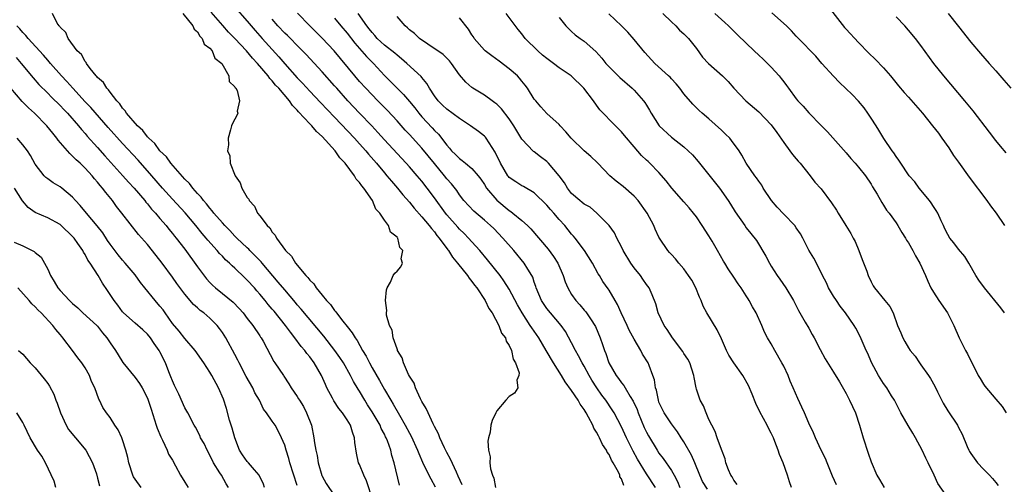
# Model space of a CAD drawing. Units: inches. Extents: x 2661000 to 2664000, y 1557000 to 1560000.
# Drawn here: x 2662017 to 2662174, y 1558256 to 1558330 of the extents above; entities that cross this region are included whole.
import ezdxf

# ---------------------------------------------------------------- set-up
doc = ezdxf.new("R2010")
doc.units = ezdxf.units.IN
doc.header["$MEASUREMENT"] = 0
doc.layers.add('LD26611557_2ft', color=134, linetype='Continuous')

msp = doc.modelspace()

# ---------------------------------------------------------------- linework, layer by layer
at = {"layer": 'LD26611557_2ft'}
for points, elevation in [([(2662077.4, 1558255.4), (2662076.57, 1558259), (2662076.16, 1558260.16), (2662075.99, 1558261), (2662075.47, 1558262.53), (2662075.27, 1558263), (2662075.17, 1558263.17), (2662075, 1558263.55), (2662074.47, 1558264.47), (2662074.28, 1558265), (2662073, 1558267.17), (2662072.28, 1558268.28), (2662071.84, 1558269), (2662071, 1558270.46), (2662070.78, 1558270.78), (2662070.02, 1558272.02), (2662069.54, 1558273), (2662068.4, 1558275), (2662067.84, 1558275.84), (2662067.04, 1558277), (2662065.26, 1558279.26), (2662061.62, 1558283.62), (2662061, 1558284.32), (2662060.7, 1558284.7), (2662059, 1558286.69), (2662057.96, 1558287.96), (2662055.37, 1558291), (2662055.21, 1558291.21), (2662055, 1558291.41), (2662054.23, 1558292.23), (2662053.42, 1558293), (2662053.22, 1558293.23), (2662053, 1558293.42), (2662051.33, 1558295), (2662051.17, 1558295.17), (2662051, 1558295.33), (2662050.2, 1558296.2), (2662049.39, 1558297), (2662049, 1558297.43), (2662047.66, 1558299), (2662047.39, 1558299.39), (2662047, 1558299.78), (2662046.47, 1558300.47), (2662045.98, 1558301), (2662045.58, 1558301.58), (2662045, 1558302.16), (2662044.26, 1558303), (2662043.73, 1558303.73), (2662043, 1558304.43), (2662040.76, 1558307), (2662040.02, 1558308.02), (2662039, 1558308.99), (2662038.15, 1558310.15), (2662037.22, 1558311), (2662037.13, 1558311.13), (2662037, 1558311.24), (2662036.25, 1558312.25), (2662035.38, 1558313), (2662033.65, 1558315), (2662033.42, 1558315.42), (2662033, 1558315.82), (2662032.54, 1558316.54), (2662032.07, 1558317), (2662031, 1558318.36), (2662030.74, 1558318.74), (2662030.46, 1558319), (2662029.94, 1558319.94), (2662029, 1558320.75), (2662028.9, 1558320.9), (2662028.79, 1558321), (2662027.83, 1558322.17), (2662027.21, 1558323), (2662027.15, 1558323.15), (2662027, 1558323.28), (2662026.41, 1558324.41), (2662025.72, 1558325), (2662024.26, 1558327), (2662023.93, 1558327.93), (2662023, 1558328.79), (2662022.93, 1558328.93), (2662022.84, 1558329), (2662022.53, 1558329.47), (2662021.77, 1558331)], 8130), ([(2662042.64, 1558331), (2662044.26, 1558329), (2662044.46, 1558328.46), (2662045, 1558328.03), (2662045.37, 1558327.37), (2662045.78, 1558327), (2662046.1, 1558326.1), (2662047, 1558325.42), (2662047.35, 1558325), (2662047.82, 1558323.82), (2662048.91, 1558323), (2662050.03, 1558321), (2662050.09, 1558320.09), (2662051, 1558319.24), (2662051.06, 1558319.06), (2662051.14, 1558319), (2662051.35, 1558318.65), (2662051.73, 1558317), (2662051.36, 1558315.36), (2662051.47, 1558315), (2662051.34, 1558314.66), (2662051, 1558314.04), (2662050.61, 1558313.39), (2662050.47, 1558313), (2662050.33, 1558312.33), (2662049.91, 1558311), (2662049.96, 1558309.96), (2662049.85, 1558309), (2662050.18, 1558308.18), (2662050.27, 1558307), (2662051.03, 1558305), (2662051.88, 1558303.88), (2662052.13, 1558303), (2662053, 1558301.51), (2662053.22, 1558301.22), (2662053.29, 1558301), (2662054.14, 1558300.14), (2662054.64, 1558299), (2662055, 1558298.55), (2662056.16, 1558297), (2662056.62, 1558296.62), (2662057, 1558295.96), (2662057.49, 1558295.49), (2662057.68, 1558295), (2662059.14, 1558293), (2662060.09, 1558292.09), (2662060.7, 1558291), (2662062.37, 1558289), (2662062.68, 1558288.68), (2662063, 1558288.25), (2662063.65, 1558287.65), (2662064.05, 1558287), (2662065, 1558285.87), (2662065.71, 1558285), (2662066.33, 1558284.33), (2662067, 1558283.39), (2662067.19, 1558283.19), (2662067.3, 1558283), (2662068.33, 1558281.67), (2662069, 1558280.82), (2662069.82, 1558279.82), (2662070.29, 1558279), (2662070.59, 1558278.59), (2662071.49, 1558277), (2662072.06, 1558276.06), (2662072.57, 1558275), (2662073, 1558274.23), (2662074.19, 1558272.19), (2662075, 1558270.72), (2662076.01, 1558269), (2662076.4, 1558268.4), (2662077.39, 1558266.61), (2662078.33, 1558265), (2662079, 1558263.71), (2662079.26, 1558263.26), (2662080.3, 1558261), (2662080.49, 1558260.49), (2662081.1, 1558259.1), (2662082.09, 1558257), (2662082.4, 1558256.4), (2662083.11, 1558255.11)], 8132), ([(2662087.46, 1558255.46), (2662086.83, 1558256.83), (2662086.52, 1558257.48), (2662085.58, 1558259.58), (2662085, 1558260.62), (2662084.61, 1558261.39), (2662083.85, 1558263), (2662083.63, 1558263.63), (2662083, 1558264.79), (2662082.79, 1558265.21), (2662081.97, 1558267), (2662081.7, 1558267.71), (2662081, 1558268.81), (2662080.79, 1558269.21), (2662079.96, 1558271), (2662079.74, 1558271.74), (2662079, 1558272.87), (2662078.86, 1558273.14), (2662078.05, 1558275), (2662077.83, 1558275.83), (2662077.09, 1558277), (2662077.08, 1558277.08), (2662077, 1558277.24), (2662076.4, 1558279), (2662076.22, 1558280.22), (2662075.79, 1558281), (2662075.34, 1558282.66), (2662075.34, 1558283), (2662075.39, 1558283.39), (2662075.17, 1558285), (2662075.32, 1558286.68), (2662075.43, 1558287), (2662075.95, 1558287.95), (2662076.4, 1558289), (2662076.64, 1558289.36), (2662077, 1558289.72), (2662077.59, 1558290.41), (2662077.88, 1558291), (2662077.67, 1558291.67), (2662077.96, 1558293), (2662077.47, 1558293.47), (2662077.13, 1558295), (2662077.06, 1558295.06), (2662077, 1558295.17), (2662075.96, 1558295.96), (2662075.64, 1558297), (2662075, 1558297.86), (2662074.24, 1558299), (2662073.62, 1558299.62), (2662073.05, 1558301), (2662071.67, 1558303), (2662071.35, 1558303.35), (2662071, 1558303.91), (2662070.44, 1558304.44), (2662070.2, 1558305), (2662068.68, 1558307), (2662067.84, 1558307.84), (2662067.06, 1558309), (2662065, 1558311.27), (2662064.07, 1558312.07), (2662063.32, 1558313), (2662063, 1558313.32), (2662061.23, 1558315.23), (2662061, 1558315.5), (2662060.25, 1558316.25), (2662059.74, 1558317), (2662058.03, 1558319), (2662057.53, 1558319.53), (2662057, 1558320.2), (2662056.6, 1558320.6), (2662056.32, 1558321), (2662054.63, 1558323), (2662053.84, 1558323.84), (2662052.88, 1558325), (2662050.99, 1558327), (2662050.01, 1558328.01), (2662049.06, 1558329.06), (2662047.23, 1558331.23)], 8134), ([(2662051, 1558331.99), (2662053, 1558329.74), (2662053.61, 1558329), (2662054.26, 1558328.26), (2662055.39, 1558327), (2662058.06, 1558324.06), (2662059, 1558322.95), (2662061, 1558320.7), (2662061.83, 1558319.83), (2662063, 1558318.52), (2662064.72, 1558316.73), (2662067, 1558314.4), (2662070.2, 1558311), (2662071, 1558310.11), (2662071.98, 1558309), (2662072.44, 1558308.44), (2662073.7, 1558307), (2662075, 1558305.44), (2662075.39, 1558305), (2662076.1, 1558304.1), (2662077.06, 1558303), (2662077.93, 1558301.93), (2662079, 1558300.73), (2662079.77, 1558299.77), (2662081, 1558298.41), (2662082.16, 1558297), (2662082.51, 1558296.51), (2662083, 1558295.98), (2662083.41, 1558295.41), (2662083.77, 1558295), (2662085.14, 1558293.14), (2662085.25, 1558293), (2662085.92, 1558291.92), (2662086.71, 1558291), (2662088.29, 1558289), (2662088.56, 1558288.56), (2662089, 1558288.06), (2662089.43, 1558287.43), (2662089.78, 1558287), (2662091.13, 1558285), (2662091.73, 1558283.73), (2662092.25, 1558283), (2662093.35, 1558281), (2662093.77, 1558279.77), (2662094.38, 1558279), (2662094.48, 1558278.48), (2662095, 1558277.77), (2662095.35, 1558277), (2662095.6, 1558275.6), (2662096.02, 1558275), (2662096.58, 1558273.42), (2662096.54, 1558273), (2662096.23, 1558272.23), (2662096.36, 1558271), (2662095.83, 1558270.17), (2662095, 1558269.59), (2662094.42, 1558269), (2662093, 1558267.32), (2662092.82, 1558267), (2662092.24, 1558265.76), (2662092.04, 1558265), (2662091.92, 1558263.92), (2662091.68, 1558263), (2662091.56, 1558262.44), (2662091.65, 1558261), (2662091.93, 1558259.93), (2662091.89, 1558259), (2662092, 1558258), (2662092.31, 1558257), (2662092.53, 1558256.53), (2662092.8, 1558255)], 8136), ([(2662118.44, 1558255), (2662117, 1558257.2), (2662115.55, 1558259.55), (2662114.84, 1558260.84), (2662113.77, 1558263), (2662113, 1558264.74), (2662111.81, 1558267), (2662111.5, 1558267.5), (2662110.5, 1558269), (2662109.85, 1558269.85), (2662109.06, 1558271), (2662108.25, 1558272.25), (2662107.81, 1558273), (2662107, 1558274.49), (2662106.7, 1558275), (2662106.12, 1558276.12), (2662105.61, 1558277), (2662105, 1558278.23), (2662104.03, 1558280.03), (2662103.33, 1558281), (2662101.61, 1558283), (2662101, 1558283.73), (2662100.15, 1558285), (2662099.3, 1558287), (2662099.24, 1558287.24), (2662099, 1558287.91), (2662098.75, 1558288.75), (2662098.62, 1558289), (2662097.97, 1558290.03), (2662097.4, 1558291), (2662095.72, 1558293), (2662093.98, 1558295), (2662092.51, 1558296.51), (2662091.99, 1558297), (2662091, 1558297.87), (2662089.29, 1558299.29), (2662087.71, 1558301), (2662087, 1558301.94), (2662086.6, 1558302.6), (2662085.71, 1558303.71), (2662085, 1558304.49), (2662084.61, 1558305), (2662083, 1558306.94), (2662081, 1558309.43), (2662079, 1558311.62), (2662078.32, 1558312.32), (2662077, 1558313.78), (2662075.46, 1558315.46), (2662073.91, 1558317), (2662071.99, 1558319), (2662071, 1558320.11), (2662070.24, 1558321), (2662066.93, 1558325), (2662065, 1558327.06), (2662063.05, 1558329), (2662061.04, 1558331.04)], 8140), ([(2662126.75, 1558254.75), (2662126, 1558256), (2662125.56, 1558257), (2662124.77, 1558259), (2662124.23, 1558260.23), (2662123, 1558262.37), (2662122.58, 1558263), (2662121.97, 1558263.97), (2662121, 1558265.22), (2662119.82, 1558267), (2662119, 1558268.71), (2662118.9, 1558269), (2662118.6, 1558270.6), (2662118.44, 1558271), (2662118.29, 1558272.29), (2662118.03, 1558273), (2662117.4, 1558274.6), (2662117.27, 1558275), (2662116.38, 1558276.38), (2662116.07, 1558277), (2662115, 1558278.81), (2662114.24, 1558280.24), (2662113.9, 1558281), (2662112.95, 1558283), (2662112.34, 1558284.34), (2662111.95, 1558285), (2662111, 1558286.67), (2662110.87, 1558286.87), (2662110.02, 1558288.02), (2662109.44, 1558289), (2662109.26, 1558289.26), (2662108.32, 1558291), (2662107.05, 1558293), (2662105.55, 1558295), (2662105.3, 1558295.3), (2662105, 1558295.65), (2662103.91, 1558297), (2662103, 1558297.99), (2662102.14, 1558299), (2662101.59, 1558299.59), (2662101, 1558300.29), (2662099, 1558302.26), (2662097.27, 1558303.27), (2662097, 1558303.4), (2662096.03, 1558304.03), (2662095, 1558304.73), (2662094.87, 1558304.87), (2662094.78, 1558305), (2662093.58, 1558307), (2662092.75, 1558308.75), (2662091.75, 1558310.25), (2662091.29, 1558311), (2662091.17, 1558311.16), (2662091, 1558311.33), (2662090.06, 1558312.06), (2662088.79, 1558313), (2662087, 1558314.14), (2662085, 1558315.66), (2662084.31, 1558316.31), (2662083.61, 1558317), (2662083, 1558317.79), (2662082.19, 1558319), (2662081.78, 1558319.78), (2662081, 1558320.71), (2662080.88, 1558320.88), (2662078.6, 1558323), (2662077.74, 1558323.74), (2662077, 1558324.3), (2662076.64, 1558324.64), (2662075, 1558325.92), (2662073.83, 1558327), (2662073.45, 1558327.45), (2662073, 1558327.93), (2662072.55, 1558328.55), (2662072.18, 1558329), (2662070.75, 1558331)], 8144), ([(2662147.46, 1558255.46), (2662146.83, 1558256.83), (2662145.95, 1558259), (2662145.7, 1558259.7), (2662145, 1558261), (2662144.07, 1558263), (2662143.78, 1558263.78), (2662143, 1558265.32), (2662142.33, 1558267), (2662141.92, 1558267.92), (2662141.27, 1558269.27), (2662140.53, 1558271), (2662140.05, 1558272.05), (2662139.71, 1558273), (2662139, 1558274.46), (2662138.72, 1558275), (2662137.55, 1558277), (2662137, 1558278.05), (2662136.42, 1558279), (2662135.93, 1558279.93), (2662135.5, 1558281), (2662134.6, 1558283), (2662133.98, 1558283.98), (2662133.46, 1558285), (2662133.27, 1558285.27), (2662133, 1558285.72), (2662132.17, 1558287), (2662131.69, 1558287.69), (2662131, 1558288.75), (2662130.09, 1558290.09), (2662129.53, 1558291), (2662129.32, 1558291.32), (2662128.37, 1558293), (2662127.52, 1558294.48), (2662127, 1558295.35), (2662125.93, 1558297), (2662125, 1558298.38), (2662124.53, 1558299), (2662123.83, 1558299.83), (2662123, 1558300.81), (2662121.06, 1558303), (2662120.16, 1558304.16), (2662119, 1558305.49), (2662117.52, 1558307), (2662117.25, 1558307.25), (2662117, 1558307.51), (2662116.22, 1558308.22), (2662115, 1558309.6), (2662113.46, 1558311.46), (2662113, 1558312.05), (2662112.53, 1558312.53), (2662112.03, 1558313), (2662109.53, 1558315.53), (2662109, 1558316.28), (2662108.52, 1558317), (2662106.97, 1558319), (2662104.94, 1558321), (2662103, 1558322.3), (2662102.08, 1558323), (2662101.44, 1558323.44), (2662101, 1558323.78), (2662100.33, 1558324.33), (2662099.56, 1558325), (2662097.55, 1558327), (2662097, 1558327.72), (2662096.42, 1558328.42), (2662094.49, 1558331)], 8150), ([(2662165, 1558253.83), (2662163.69, 1558255.69), (2662163.1, 1558257), (2662162.16, 1558259), (2662161.76, 1558259.75), (2662161.2, 1558261), (2662160.12, 1558263), (2662159.71, 1558263.71), (2662158.94, 1558264.94), (2662157.75, 1558267), (2662156.73, 1558269), (2662156.27, 1558269.73), (2662155.5, 1558271), (2662155, 1558271.68), (2662154.17, 1558273), (2662153.07, 1558275.07), (2662152.48, 1558276.48), (2662152.24, 1558277), (2662151.24, 1558279.24), (2662150.56, 1558280.56), (2662150.3, 1558281), (2662148.92, 1558283), (2662148.07, 1558284.07), (2662147.44, 1558285), (2662147, 1558285.68), (2662146.19, 1558287), (2662145.83, 1558287.83), (2662145.23, 1558289), (2662145, 1558289.5), (2662143.8, 1558291.8), (2662143, 1558293.06), (2662142.04, 1558295), (2662141.68, 1558295.68), (2662141, 1558296.66), (2662140.79, 1558297), (2662139, 1558298.83), (2662137.95, 1558299.95), (2662137.05, 1558301), (2662135.72, 1558303), (2662135.47, 1558303.47), (2662135, 1558304.12), (2662134.65, 1558304.65), (2662134.37, 1558305), (2662132.99, 1558307), (2662132.28, 1558308.28), (2662131.84, 1558309), (2662130.64, 1558310.64), (2662130.35, 1558311), (2662129.65, 1558311.65), (2662129, 1558312.31), (2662127, 1558314.1), (2662125.93, 1558315), (2662125.44, 1558315.44), (2662124.45, 1558316.45), (2662123, 1558318.14), (2662122.36, 1558319), (2662121.74, 1558319.74), (2662121, 1558320.52), (2662120.78, 1558320.78), (2662120.54, 1558321), (2662118.34, 1558323), (2662116.73, 1558324.73), (2662115, 1558326.84), (2662114, 1558328), (2662113, 1558329.03), (2662110.94, 1558330.94)], 8154), ([(2662119.64, 1558331), (2662121, 1558329.65), (2662121.69, 1558329), (2662122.31, 1558328.31), (2662123, 1558327.73), (2662123.72, 1558327), (2662125, 1558325.41), (2662126, 1558324), (2662126.93, 1558323), (2662129.2, 1558321), (2662130.1, 1558320.1), (2662131, 1558319.04), (2662132.93, 1558317), (2662135, 1558315.23), (2662137, 1558313.14), (2662137.9, 1558311.9), (2662139, 1558310.33), (2662139.99, 1558309), (2662140.4, 1558308.4), (2662141, 1558307.72), (2662141.32, 1558307.32), (2662141.62, 1558307), (2662143.23, 1558305), (2662143.96, 1558303.96), (2662145, 1558302.91), (2662146.67, 1558300.67), (2662147.46, 1558299.46), (2662147.73, 1558299), (2662148.97, 1558297), (2662149.73, 1558295.73), (2662150.15, 1558295), (2662150.43, 1558294.43), (2662151.05, 1558293), (2662151.57, 1558291.57), (2662152.31, 1558289.69), (2662152.55, 1558289), (2662153, 1558287.99), (2662153.34, 1558287.34), (2662153.55, 1558287), (2662155.18, 1558285), (2662156.02, 1558284.02), (2662156.54, 1558283), (2662157.26, 1558281), (2662157.79, 1558279.79), (2662158.08, 1558279), (2662158.43, 1558278.43), (2662159, 1558277.42), (2662159.27, 1558277), (2662160.05, 1558276.05), (2662160.77, 1558275), (2662161, 1558274.7), (2662162.22, 1558273), (2662162.52, 1558272.52), (2662163.24, 1558271.24), (2662163.65, 1558270.35), (2662164.55, 1558268.55), (2662165.32, 1558267.32), (2662166.83, 1558265), (2662167, 1558264.65), (2662167.58, 1558263.58), (2662168.42, 1558261.58), (2662168.68, 1558261), (2662168.8, 1558260.8), (2662169, 1558260.48), (2662170.06, 1558259), (2662171, 1558257.95), (2662171.98, 1558257), (2662172.49, 1558256.49), (2662173, 1558255.82), (2662173.37, 1558255.37)], 8156), ([(2662127.97, 1558331), (2662129.54, 1558329.54), (2662130.15, 1558329), (2662131.56, 1558327.56), (2662133, 1558326.26), (2662134.27, 1558325), (2662135, 1558324.34), (2662135.68, 1558323.68), (2662137, 1558322.38), (2662138.24, 1558321), (2662138.59, 1558320.59), (2662139, 1558320.02), (2662139.46, 1558319.46), (2662139.76, 1558319), (2662141, 1558317.3), (2662141.25, 1558317), (2662142.13, 1558316.13), (2662143, 1558315.05), (2662145, 1558313.02), (2662146.03, 1558312.03), (2662149, 1558308.65), (2662149.74, 1558307.74), (2662150.43, 1558307), (2662151, 1558306.36), (2662152.09, 1558305), (2662153, 1558303.65), (2662153.23, 1558303.23), (2662153.96, 1558302.04), (2662154.7, 1558300.7), (2662155, 1558300.28), (2662155.49, 1558299.49), (2662155.88, 1558299), (2662157, 1558297.44), (2662157.29, 1558297), (2662157.91, 1558295.91), (2662158.51, 1558295), (2662158.68, 1558294.68), (2662159, 1558294.24), (2662159.72, 1558293), (2662160.13, 1558292.13), (2662160.83, 1558291), (2662161.7, 1558289), (2662162.08, 1558288.08), (2662162.59, 1558287), (2662163, 1558286.32), (2662163.85, 1558285), (2662165.24, 1558283), (2662166.27, 1558281), (2662167.11, 1558279), (2662168.14, 1558277), (2662168.45, 1558276.45), (2662170.19, 1558273), (2662170.47, 1558272.47), (2662171, 1558271.6), (2662171.24, 1558271.24), (2662173, 1558269.18), (2662173.99, 1558267.99), (2662174.67, 1558267)], 8158), ([(2662174.37, 1558283), (2662173.8, 1558283.8), (2662171.16, 1558287), (2662170.27, 1558288.27), (2662169.8, 1558289), (2662168.67, 1558291), (2662168.03, 1558292.03), (2662167, 1558293.24), (2662166.25, 1558294.25), (2662165.65, 1558295), (2662165, 1558296.17), (2662164.74, 1558296.74), (2662164.6, 1558297), (2662164.22, 1558297.78), (2662163.69, 1558299), (2662163.44, 1558299.44), (2662163, 1558300.06), (2662162.64, 1558300.64), (2662162.38, 1558301), (2662160.73, 1558303), (2662160.01, 1558304.01), (2662159.09, 1558305), (2662159, 1558305.12), (2662157.75, 1558307), (2662157.47, 1558307.47), (2662157, 1558308.06), (2662156.66, 1558308.66), (2662156.38, 1558309), (2662155.05, 1558310.95), (2662154.27, 1558312.27), (2662153.81, 1558313), (2662153, 1558314.21), (2662152.5, 1558315), (2662151.87, 1558315.87), (2662151, 1558316.96), (2662149.99, 1558317.99), (2662147.96, 1558319.96), (2662146.97, 1558320.97), (2662145.13, 1558323), (2662144.13, 1558324.13), (2662143.28, 1558325), (2662142.18, 1558326.18), (2662141, 1558327.38), (2662140.22, 1558328.22), (2662139.44, 1558329), (2662137.09, 1558331.09)], 8160), ([(2662146.14, 1558332.14), (2662148.76, 1558328.76), (2662149, 1558328.49), (2662151, 1558326.32), (2662152.64, 1558324.64), (2662153.65, 1558323.65), (2662155, 1558322.27), (2662156.12, 1558321), (2662157.41, 1558319.41), (2662158.33, 1558318.33), (2662159, 1558317.61), (2662161.27, 1558315), (2662162.86, 1558313), (2662163.79, 1558311.79), (2662164.36, 1558311), (2662165.45, 1558309.45), (2662166.24, 1558308.24), (2662167, 1558307.17), (2662168.75, 1558304.75), (2662171.58, 1558301), (2662172.17, 1558300.17), (2662173.07, 1558299), (2662174.39, 1558297)], 8162), ([(2662165.37, 1558331), (2662167, 1558328.92), (2662169, 1558326.42), (2662170.56, 1558324.56), (2662171.91, 1558323), (2662173, 1558321.79), (2662174.3, 1558320.3), (2662175.39, 1558319)], 8166), ([(2662113.34, 1558255.34), (2662113, 1558256.39), (2662112.72, 1558256.72), (2662112.71, 1558257), (2662112.51, 1558257.49), (2662111.65, 1558259), (2662111.39, 1558259.39), (2662111, 1558260.29), (2662110.68, 1558260.68), (2662110.59, 1558261), (2662109.94, 1558261.94), (2662109.48, 1558263), (2662109.3, 1558263.3), (2662109, 1558263.91), (2662108.55, 1558264.55), (2662108.39, 1558265), (2662107.72, 1558266.28), (2662107.31, 1558267), (2662107, 1558267.51), (2662106.37, 1558268.37), (2662106.03, 1558269), (2662105, 1558270.55), (2662103.98, 1558271.98), (2662103.36, 1558273), (2662102.11, 1558275), (2662100.93, 1558277), (2662099.71, 1558279), (2662098.6, 1558280.6), (2662098.36, 1558281), (2662097.08, 1558283), (2662096.32, 1558284.32), (2662095, 1558286.82), (2662094.15, 1558288.15), (2662093.52, 1558289), (2662091.53, 1558291.53), (2662090.27, 1558293), (2662089, 1558294.38), (2662088.46, 1558295), (2662087.74, 1558295.74), (2662087, 1558296.44), (2662086.73, 1558296.73), (2662085, 1558298.74), (2662084.79, 1558299), (2662083, 1558301.47), (2662081.84, 1558303), (2662081, 1558304.1), (2662080.25, 1558305), (2662079, 1558306.44), (2662078.49, 1558307), (2662077, 1558308.57), (2662075, 1558310.74), (2662073.94, 1558311.94), (2662072.95, 1558313), (2662071, 1558315), (2662069.11, 1558317), (2662067.34, 1558319), (2662067, 1558319.41), (2662065, 1558321.65), (2662062.41, 1558324.41), (2662061.43, 1558325.43), (2662059.45, 1558327.45), (2662059, 1558327.86), (2662057.91, 1558329), (2662057, 1558330.1)], 8138), ([(2662067, 1558330.26), (2662068.02, 1558329), (2662069, 1558327.84), (2662070.23, 1558326.23), (2662072.1, 1558324.1), (2662073.24, 1558323), (2662075, 1558321.08), (2662077, 1558319), (2662078.03, 1558318.03), (2662079, 1558316.91), (2662079.85, 1558315.85), (2662080.5, 1558315), (2662081, 1558314.43), (2662082.66, 1558312.66), (2662083, 1558312.25), (2662083.64, 1558311.64), (2662085, 1558309.87), (2662085.43, 1558309.43), (2662085.76, 1558309), (2662086.39, 1558308.39), (2662087, 1558307.76), (2662087.46, 1558307.46), (2662087.97, 1558307), (2662089, 1558306.15), (2662090, 1558305), (2662090.43, 1558304.43), (2662091, 1558303.59), (2662091.37, 1558303), (2662093, 1558301.05), (2662095, 1558299.4), (2662095.26, 1558299.26), (2662095.59, 1558299), (2662097, 1558297.83), (2662097.92, 1558297), (2662098.46, 1558296.46), (2662101.21, 1558293.21), (2662102.07, 1558292.07), (2662102.76, 1558291), (2662103.62, 1558289), (2662103.97, 1558287.97), (2662104.36, 1558287), (2662105, 1558285.98), (2662105.67, 1558285), (2662106.3, 1558284.3), (2662107, 1558283.47), (2662107.23, 1558283.23), (2662107.4, 1558283), (2662108.13, 1558281.88), (2662108.72, 1558281), (2662108.81, 1558280.81), (2662109.57, 1558279), (2662109.96, 1558277.96), (2662110.25, 1558277), (2662110.49, 1558276.49), (2662110.96, 1558275), (2662112.12, 1558273), (2662112.52, 1558272.52), (2662113, 1558271.8), (2662113.37, 1558271.37), (2662113.56, 1558271), (2662114.4, 1558269.6), (2662114.87, 1558268.87), (2662115.51, 1558267.51), (2662115.68, 1558267), (2662116.64, 1558264.64), (2662117, 1558263.88), (2662117.31, 1558263.31), (2662118.7, 1558261), (2662119, 1558260.55), (2662119.69, 1558259.69), (2662121, 1558257.75), (2662121.43, 1558257), (2662121.99, 1558255.99), (2662122.36, 1558255)], 8142), ([(2662131.51, 1558255.51), (2662131, 1558256.18), (2662130.73, 1558256.73), (2662130.54, 1558257), (2662130.15, 1558257.85), (2662129.73, 1558259), (2662129.62, 1558259.62), (2662129, 1558261.11), (2662128.34, 1558263), (2662128, 1558264), (2662127.45, 1558265), (2662127, 1558265.95), (2662126.55, 1558267), (2662126.12, 1558268.12), (2662125.6, 1558269), (2662125, 1558270.78), (2662124.94, 1558271), (2662124.64, 1558272.64), (2662124.6, 1558273), (2662123.92, 1558275), (2662123.6, 1558275.6), (2662123, 1558276.51), (2662122.82, 1558276.82), (2662121.18, 1558279), (2662120.33, 1558280.33), (2662119.81, 1558281), (2662118.88, 1558283), (2662118.48, 1558284.48), (2662117.9, 1558285.9), (2662117.41, 1558287), (2662117, 1558287.55), (2662116.42, 1558288.42), (2662116.02, 1558289), (2662115, 1558290.23), (2662114.46, 1558291), (2662113.28, 1558293), (2662113, 1558293.6), (2662112.26, 1558295), (2662111.85, 1558295.85), (2662111, 1558297), (2662109.05, 1558299), (2662107.95, 1558299.95), (2662107, 1558300.45), (2662106.71, 1558300.71), (2662106.3, 1558301), (2662105, 1558302.17), (2662104.33, 1558303), (2662103.87, 1558303.87), (2662103.02, 1558305), (2662101.29, 1558307), (2662101.15, 1558307.15), (2662101, 1558307.26), (2662100.01, 1558308.01), (2662099, 1558308.81), (2662098.88, 1558308.88), (2662097, 1558310.87), (2662096.2, 1558312.2), (2662095.73, 1558313), (2662095, 1558314.1), (2662093.73, 1558315.73), (2662093, 1558316.44), (2662092.7, 1558316.7), (2662092.23, 1558317), (2662091, 1558317.93), (2662089.17, 1558319), (2662089, 1558319.12), (2662088.01, 1558320.01), (2662087, 1558321.18), (2662085.74, 1558323), (2662085.39, 1558323.39), (2662084.4, 1558324.4), (2662081.92, 1558326.08), (2662080.63, 1558327), (2662079.8, 1558327.8), (2662079, 1558328.4), (2662078.69, 1558328.69), (2662078.29, 1558329), (2662077, 1558330.51)], 8146), ([(2662140.26, 1558255), (2662139.94, 1558255.94), (2662139.6, 1558257), (2662138.89, 1558259), (2662138.32, 1558260.32), (2662138.12, 1558261), (2662137.59, 1558262.41), (2662137.34, 1558263), (2662137, 1558263.72), (2662136.53, 1558264.53), (2662136.33, 1558265), (2662135.16, 1558267.16), (2662134.51, 1558268.51), (2662133.96, 1558269.96), (2662133.37, 1558271.37), (2662132.45, 1558273), (2662131, 1558275.03), (2662130.21, 1558276.21), (2662129.8, 1558277), (2662129, 1558278.84), (2662128.31, 1558280.31), (2662126.65, 1558283), (2662126.09, 1558284.09), (2662125.75, 1558285), (2662125.51, 1558285.51), (2662124.91, 1558287), (2662124.24, 1558288.24), (2662123.75, 1558289), (2662123, 1558290.05), (2662122.18, 1558291), (2662121.66, 1558291.66), (2662121, 1558292.35), (2662120.7, 1558292.7), (2662120.42, 1558293), (2662119.08, 1558295), (2662119, 1558295.14), (2662118.41, 1558296.41), (2662118.18, 1558297), (2662117.09, 1558299), (2662115.64, 1558301), (2662115, 1558301.71), (2662113.28, 1558303.28), (2662112.13, 1558304.13), (2662111.12, 1558305), (2662109.2, 1558307), (2662109.11, 1558307.11), (2662108.07, 1558308.07), (2662107, 1558309), (2662104.92, 1558311), (2662104.04, 1558312.04), (2662103.16, 1558313), (2662103, 1558313.19), (2662101, 1558314.94), (2662100.06, 1558316.06), (2662099.23, 1558317), (2662099, 1558317.29), (2662097.91, 1558319), (2662097.53, 1558319.53), (2662097, 1558320.16), (2662096.63, 1558320.63), (2662096.29, 1558321), (2662095, 1558322.13), (2662093.37, 1558323.37), (2662092.2, 1558324.2), (2662091.13, 1558325), (2662091, 1558325.13), (2662089.38, 1558327), (2662089.24, 1558327.24), (2662089, 1558327.59), (2662088.47, 1558328.47), (2662087, 1558330.31)], 8148), ([(2662103, 1558330.34), (2662104.07, 1558329), (2662104.52, 1558328.52), (2662105, 1558328.12), (2662105.58, 1558327.58), (2662106.37, 1558327), (2662107, 1558326.58), (2662108.89, 1558324.89), (2662109.84, 1558323.84), (2662110.49, 1558323), (2662111, 1558322.45), (2662112.73, 1558320.73), (2662114.7, 1558319), (2662115, 1558318.71), (2662116.54, 1558317), (2662116.74, 1558316.74), (2662117, 1558316.29), (2662117.5, 1558315.5), (2662117.74, 1558315), (2662119.04, 1558313), (2662121, 1558311.2), (2662123, 1558309.62), (2662123.7, 1558309), (2662124.35, 1558308.35), (2662125.28, 1558307.28), (2662128.72, 1558303), (2662130.11, 1558301), (2662130.46, 1558300.46), (2662131.22, 1558299.22), (2662132.74, 1558297), (2662133, 1558296.64), (2662133.74, 1558295.74), (2662134.61, 1558294.61), (2662136.12, 1558292.12), (2662136.69, 1558291), (2662137, 1558290.48), (2662137.96, 1558289), (2662138.39, 1558288.39), (2662139.34, 1558287), (2662140.54, 1558285), (2662141.38, 1558283.38), (2662142.46, 1558281.54), (2662143, 1558280.58), (2662143.55, 1558279.55), (2662143.87, 1558279), (2662144.86, 1558277.14), (2662145.63, 1558275.63), (2662147, 1558273.51), (2662147.94, 1558271.94), (2662149, 1558270.1), (2662149.56, 1558269), (2662150.49, 1558267), (2662151.16, 1558265), (2662151.71, 1558263), (2662152.51, 1558260.51), (2662153, 1558259.12), (2662153.91, 1558257), (2662154.33, 1558256.33), (2662155.08, 1558255)], 8152), ([(2662174.68, 1558308.68), (2662173.75, 1558309.75), (2662173, 1558310.64), (2662171.97, 1558311.97), (2662169.38, 1558315.38), (2662168.04, 1558317), (2662164.64, 1558321), (2662163.06, 1558323), (2662161, 1558325.85), (2662160.11, 1558327), (2662159, 1558328.33), (2662158.39, 1558329), (2662157, 1558330.48)], 8164), ([(2662073.15, 1558253), (2662072.11, 1558256.11), (2662071.69, 1558257), (2662071, 1558258.7), (2662070.85, 1558259), (2662070.51, 1558260.51), (2662070.26, 1558262.26), (2662070.19, 1558263), (2662069.87, 1558263.87), (2662069.53, 1558265), (2662069, 1558265.88), (2662068.24, 1558267), (2662067.68, 1558267.68), (2662066.89, 1558268.89), (2662066.67, 1558269.33), (2662065.77, 1558271), (2662065.52, 1558271.52), (2662064.87, 1558273), (2662063.7, 1558275), (2662063, 1558275.95), (2662062.53, 1558276.52), (2662062.2, 1558277), (2662061.65, 1558277.65), (2662060.64, 1558279), (2662059.9, 1558279.9), (2662059.14, 1558281), (2662057.29, 1558283.29), (2662057, 1558283.63), (2662056.34, 1558284.34), (2662055.84, 1558285), (2662055, 1558286.01), (2662054.53, 1558286.53), (2662054.13, 1558287), (2662053, 1558288.27), (2662052.61, 1558288.61), (2662051, 1558290.18), (2662050.55, 1558290.55), (2662050.12, 1558291), (2662049.52, 1558291.52), (2662049, 1558292.09), (2662048.54, 1558292.54), (2662048.17, 1558293), (2662046.67, 1558294.67), (2662046.42, 1558295), (2662045.76, 1558295.76), (2662044.76, 1558297), (2662043.03, 1558299.03), (2662041, 1558301.24), (2662039.42, 1558303), (2662037.7, 1558305), (2662035.49, 1558307.49), (2662033, 1558310.17), (2662030.72, 1558312.72), (2662027.93, 1558315.93), (2662027, 1558316.86), (2662025.01, 1558319), (2662024.09, 1558320.09), (2662023.23, 1558321), (2662021.45, 1558323), (2662021.25, 1558323.25), (2662021, 1558323.5), (2662020.31, 1558324.3), (2662017.86, 1558327), (2662017.49, 1558327.49), (2662017, 1558327.96), (2662016.52, 1558328.52), (2662016.04, 1558329)], 8128), ([(2662015.94, 1558323.94), (2662016.76, 1558323), (2662018.66, 1558320.66), (2662019.6, 1558319.6), (2662021, 1558318.25), (2662021.61, 1558317.61), (2662023, 1558316.25), (2662023.59, 1558315.59), (2662024.18, 1558315), (2662025.94, 1558313), (2662026.41, 1558312.41), (2662027, 1558311.76), (2662027.34, 1558311.34), (2662029, 1558309.5), (2662030.18, 1558308.18), (2662033.06, 1558305), (2662033.96, 1558303.96), (2662034.84, 1558303), (2662036.56, 1558301), (2662036.75, 1558300.75), (2662037, 1558300.47), (2662037.66, 1558299.66), (2662038.26, 1558299), (2662039, 1558298.12), (2662039.98, 1558297), (2662040.43, 1558296.43), (2662041, 1558295.76), (2662041.33, 1558295.33), (2662041.62, 1558295), (2662043, 1558293.22), (2662045, 1558290.41), (2662046.48, 1558288.48), (2662047, 1558287.88), (2662047.44, 1558287.44), (2662047.91, 1558287), (2662049, 1558286.1), (2662050.72, 1558284.72), (2662051.7, 1558283.7), (2662052.33, 1558283), (2662053, 1558282.12), (2662053.89, 1558281), (2662055, 1558279.35), (2662055.13, 1558279.13), (2662055.23, 1558279), (2662055.53, 1558278.47), (2662057.24, 1558275.24), (2662057.43, 1558275), (2662058.79, 1558273), (2662058.88, 1558272.88), (2662059.65, 1558271.65), (2662060.03, 1558271), (2662061, 1558269.62), (2662061.23, 1558269.23), (2662061.35, 1558269), (2662062, 1558268), (2662062.49, 1558267), (2662063.27, 1558265), (2662063.69, 1558263), (2662063.79, 1558262.21), (2662063.98, 1558261), (2662064.18, 1558260.18), (2662064.36, 1558259), (2662064.95, 1558256.95), (2662065, 1558256.82), (2662065.66, 1558255.65), (2662067, 1558253.67)], 8126), ([(2662061, 1558255.33), (2662059.82, 1558259), (2662059.65, 1558259.65), (2662059.22, 1558261), (2662059, 1558261.83), (2662058.5, 1558263), (2662058.02, 1558264.02), (2662057.45, 1558265), (2662057, 1558265.64), (2662056.1, 1558267), (2662055.58, 1558267.58), (2662054.93, 1558269), (2662054.2, 1558270.2), (2662053.87, 1558271), (2662052.82, 1558272.82), (2662051.67, 1558275), (2662051.46, 1558275.46), (2662051, 1558276.35), (2662049.54, 1558279), (2662049, 1558279.86), (2662048.52, 1558280.52), (2662048.15, 1558281), (2662047, 1558282.16), (2662046.01, 1558283), (2662045.42, 1558283.42), (2662045, 1558283.83), (2662044.37, 1558284.37), (2662043, 1558286), (2662041.7, 1558287.7), (2662041, 1558288.73), (2662039.36, 1558291), (2662039, 1558291.47), (2662037, 1558293.97), (2662035.57, 1558295.57), (2662032.91, 1558299), (2662032.05, 1558300.05), (2662031.38, 1558301), (2662030.3, 1558302.3), (2662029.8, 1558303), (2662029.42, 1558303.42), (2662029, 1558303.96), (2662028.5, 1558304.5), (2662028.12, 1558305), (2662027, 1558306.21), (2662026.18, 1558307), (2662025.56, 1558307.56), (2662025, 1558308.15), (2662024.53, 1558308.53), (2662022.67, 1558310.67), (2662022.46, 1558311), (2662021.81, 1558311.81), (2662020.87, 1558313), (2662018.9, 1558315), (2662017.9, 1558315.9), (2662016.9, 1558316.9), (2662015.09, 1558319)], 8124), ([(2662055.78, 1558255), (2662055.58, 1558255.58), (2662054.89, 1558257), (2662054.16, 1558257.84), (2662053.2, 1558259), (2662053, 1558259.21), (2662052.24, 1558260.24), (2662051.75, 1558261), (2662050.98, 1558263), (2662050.56, 1558264.56), (2662050.17, 1558265.83), (2662049.68, 1558267.68), (2662049.17, 1558269.17), (2662048.39, 1558271), (2662047.3, 1558273), (2662047, 1558273.5), (2662046.02, 1558275), (2662044.65, 1558277), (2662043, 1558278.9), (2662042.06, 1558280.06), (2662041, 1558281.33), (2662039.82, 1558283), (2662039.49, 1558283.49), (2662039, 1558284.11), (2662038.23, 1558285), (2662036.56, 1558287), (2662035.88, 1558287.88), (2662035, 1558289.1), (2662033.43, 1558291), (2662033, 1558291.47), (2662032.3, 1558292.3), (2662031, 1558294.02), (2662030.6, 1558294.6), (2662029.82, 1558295.82), (2662028.95, 1558296.95), (2662027.23, 1558299), (2662026.23, 1558300.23), (2662025.47, 1558301), (2662025, 1558301.54), (2662023.28, 1558303), (2662023, 1558303.22), (2662021.88, 1558303.88), (2662021, 1558304.5), (2662020.71, 1558304.71), (2662020.43, 1558305), (2662019, 1558306.87), (2662018.25, 1558308.25), (2662017.74, 1558309), (2662017, 1558309.97), (2662016.12, 1558311)], 8122), ([(2662049.96, 1558255), (2662049.6, 1558255.6), (2662048.84, 1558257), (2662048.6, 1558257.4), (2662047.58, 1558259), (2662047, 1558260.2), (2662046.55, 1558261), (2662046.06, 1558262.06), (2662045.52, 1558263), (2662045.37, 1558263.37), (2662044.69, 1558264.69), (2662044.48, 1558265), (2662043.45, 1558267), (2662043, 1558267.8), (2662042.01, 1558269.99), (2662041.35, 1558271.35), (2662041, 1558272.11), (2662040.76, 1558272.76), (2662040.42, 1558273.58), (2662039.86, 1558275), (2662039, 1558276.77), (2662038.87, 1558277), (2662038.09, 1558278.09), (2662037.47, 1558279), (2662037, 1558279.58), (2662036.27, 1558280.27), (2662035, 1558281.36), (2662033.15, 1558283), (2662033, 1558283.17), (2662032.25, 1558284.25), (2662031.64, 1558285), (2662030.6, 1558286.6), (2662029.78, 1558287.78), (2662029.09, 1558289), (2662027.8, 1558291), (2662027.46, 1558291.46), (2662027, 1558292.39), (2662026.75, 1558292.75), (2662026.64, 1558293), (2662025.85, 1558294.15), (2662025.25, 1558295), (2662025, 1558295.28), (2662023.17, 1558297), (2662023, 1558297.15), (2662021, 1558298.24), (2662019, 1558299.1), (2662017.89, 1558299.89), (2662016.95, 1558300.95), (2662015.66, 1558303)], 8120), ([(2662015.64, 1558294.36), (2662017, 1558293.74), (2662018.85, 1558292.85), (2662019, 1558292.7), (2662019.94, 1558291.94), (2662020.5, 1558291), (2662021, 1558290.03), (2662021.44, 1558289), (2662022.06, 1558288.06), (2662022.65, 1558287), (2662023, 1558286.59), (2662024.49, 1558285), (2662025, 1558284.5), (2662025.81, 1558283.81), (2662026.65, 1558283), (2662028.88, 1558281), (2662029, 1558280.87), (2662029.8, 1558279.8), (2662030.47, 1558279), (2662031, 1558278.2), (2662031.85, 1558277), (2662032.28, 1558276.28), (2662033.06, 1558275.07), (2662035, 1558272.66), (2662035.71, 1558271.71), (2662036.14, 1558271), (2662037, 1558269.32), (2662037.13, 1558269), (2662037.58, 1558267.58), (2662038.4, 1558265), (2662038.53, 1558264.53), (2662039.12, 1558263.12), (2662039.39, 1558262.61), (2662040.16, 1558261), (2662040.39, 1558260.39), (2662041, 1558259.4), (2662041.51, 1558258.49), (2662042.3, 1558257), (2662043, 1558255.89), (2662043.54, 1558255)], 8118), ([(2662035.98, 1558255), (2662035, 1558256.38), (2662034.76, 1558256.76), (2662034.65, 1558257), (2662034, 1558259), (2662033.86, 1558259.86), (2662033.52, 1558261), (2662033, 1558262.66), (2662032.87, 1558263), (2662032.28, 1558264.28), (2662031.77, 1558265), (2662031, 1558266.26), (2662030.44, 1558267), (2662029.86, 1558267.86), (2662029.33, 1558269), (2662029.2, 1558269.2), (2662028.55, 1558271), (2662028.04, 1558272.04), (2662027.7, 1558273), (2662027, 1558274.22), (2662026.49, 1558275), (2662025.83, 1558275.83), (2662024.97, 1558276.97), (2662023.45, 1558279), (2662023.24, 1558279.24), (2662023, 1558279.54), (2662022.33, 1558280.33), (2662021.82, 1558281), (2662019.94, 1558283), (2662019.46, 1558283.46), (2662019, 1558283.97), (2662018.48, 1558284.48), (2662018.03, 1558285), (2662016.23, 1558287)], 8116), ([(2662016.32, 1558277), (2662016.67, 1558276.67), (2662017, 1558276.38), (2662018.21, 1558275), (2662019, 1558274.21), (2662020.44, 1558272.44), (2662021, 1558271.68), (2662021.28, 1558271.28), (2662021.97, 1558269.97), (2662022.33, 1558269), (2662022.53, 1558268.53), (2662023.05, 1558267), (2662023.94, 1558265), (2662024.32, 1558264.32), (2662025.47, 1558263), (2662027.13, 1558261), (2662028.18, 1558259), (2662028.81, 1558257.19), (2662029, 1558256.54), (2662029.31, 1558255.31)], 8114), ([(2662022.32, 1558255), (2662022.04, 1558256.04), (2662020.65, 1558259), (2662020.04, 1558260.04), (2662019.37, 1558261), (2662018.19, 1558263), (2662017.23, 1558265), (2662017, 1558265.42), (2662016.06, 1558267)], 8112)]:
    msp.add_lwpolyline(points, dxfattribs=dict(at, elevation=elevation))

doc.saveas('drawing.dxf')
